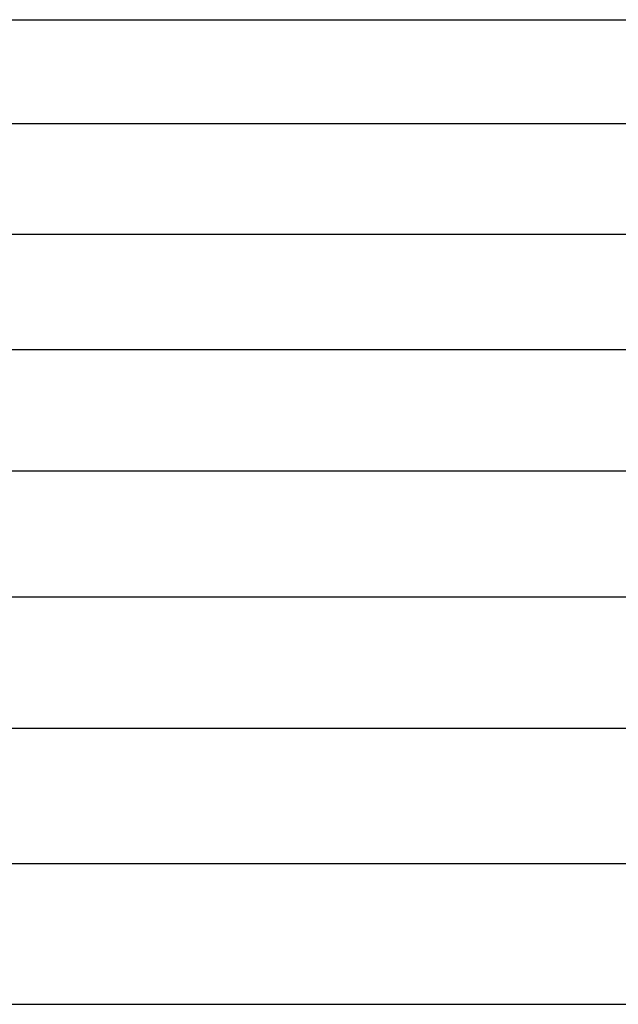
# Model space of a CAD drawing. Extents: x 304 to 540, y 335 to 585.
# Drawn here: x 331 to 331, y 536 to 537 of the extents above; entities that cross this region are included whole.
import ezdxf

# ---------------------------------------------------------------- set-up
doc = ezdxf.new("R2010")
doc.units = 0
doc.layers.add('__ADJ-KIT2-S12_D', color=7, linetype='CONTINUOUS')
doc.layers.add('DEFAULT', color=7, linetype='CONTINUOUS')

# ---------------------------------------------------------------- blocks, each defined once
blk = doc.blocks.new('SE12')
at = {"layer": '__ADJ-KIT2-S12_D', "color": 7, "linetype": 'CONTINUOUS'}
for p, q in [((3.68329, 28.09337), (3.92949, 28.09337)), ((3.68808, 28.07218), (3.93428, 28.07218)), ((3.69274, 28.04968), (3.93894, 28.04968)), ((3.69719, 28.02616), (3.9434, 28.02616)), ((3.70149, 28.00142), (3.94769, 28.00142)), ((3.70558, 27.97575), (3.95178, 27.97575)), ((3.70948, 27.94894), (3.95568, 27.94894)), ((3.71316, 27.92133), (3.95936, 27.92133)), ((3.71665, 27.89266), (3.96285, 27.89266))]:
    blk.add_line(p, q, dxfattribs=at)

msp = doc.modelspace()

# ---------------------------------------------------------------- block references
at = {"layer": 'DEFAULT', "color": 7}
msp.add_blockref('SE12', (326.9562, 508.46289), dxfattribs=at)

doc.saveas('drawing.dxf')
